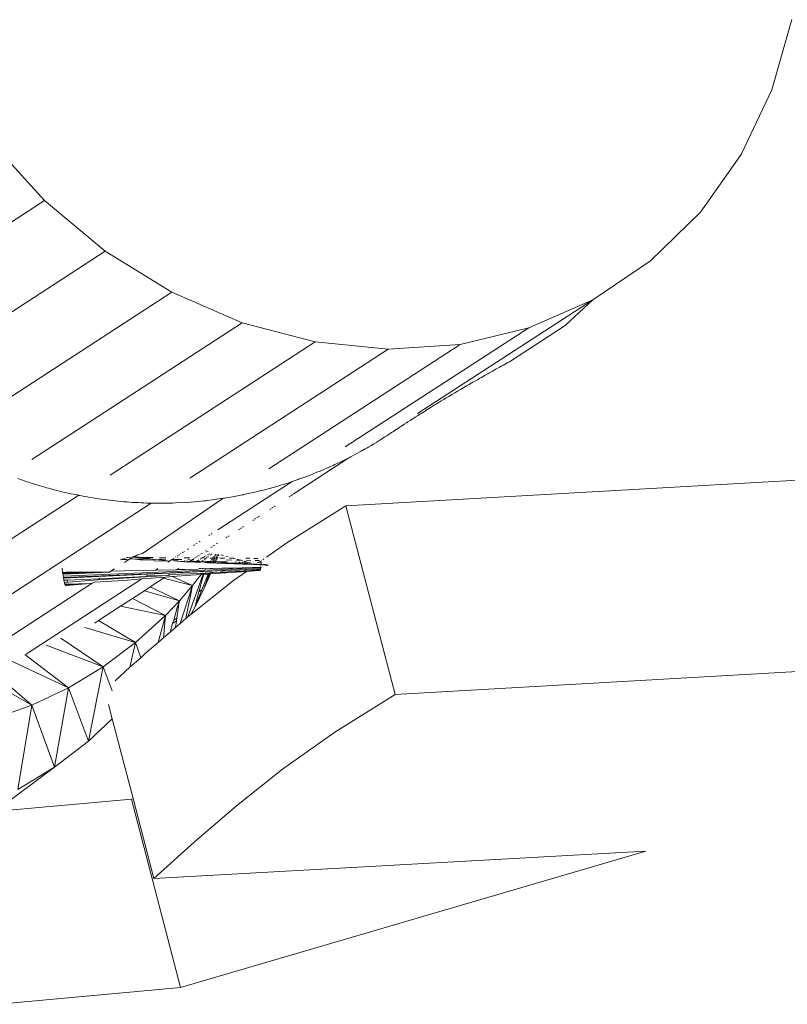
# Model space of a CAD drawing. Units: millimetres. Extents: x -4534 to 4839, y -3372 to 2859.
# Drawn here: x -208 to -125, y 1021 to 1127 of the extents above; entities that cross this region are included whole.
import ezdxf

# ---------------------------------------------------------------- set-up
doc = ezdxf.new("R2010")
doc.units = ezdxf.units.MM
doc.layers.add('Toestel 2D', color=7, linetype='Continuous', lineweight=20)

msp = doc.modelspace()

# ---------------------------------------------------------------- linework, layer by layer
at = {"layer": 'Toestel 2D'}
for p, q in [((-126.78, 1118.98), (-124.63, 1126.53)), ((-130.09, 1112.03), (-126.78, 1118.98)), ((-210.74, 1113.45), (-204.96, 1107.1)), ((-134.47, 1105.86), (-130.09, 1112.03)), ((-204.96, 1107.1), (-270.84, 1064.41)), ((-204.96, 1107.1), (-198.43, 1101.65)), ((-139.83, 1100.62), (-134.47, 1105.86)), ((-221.86, 1086.45), (-198.43, 1101.65)), ((-198.43, 1101.65), (-191.28, 1097.24)), ((-146.02, 1096.44), (-139.83, 1100.62)), ((-214.37, 1082.26), (-191.28, 1097.24)), ((-191.28, 1097.24), (-183.71, 1093.96)), ((-146.02, 1096.44), (-164.88, 1084.21)), ((-152.9, 1093.42), (-146.02, 1096.44)), ((-146.02, 1096.44), (-148.96, 1093.7)), ((-183.71, 1093.96), (-206.32, 1079.29)), ((-183.71, 1093.96), (-175.89, 1091.91)), ((-172.64, 1080.62), (-152.9, 1093.42)), ((-160.29, 1091.63), (-152.9, 1093.42)), ((-154.98, 1089.78), (-149, 1093.67)), ((-149, 1093.67), (-148.96, 1093.7)), ((-197.92, 1077.61), (-175.89, 1091.91)), ((-175.89, 1091.91), (-168.02, 1091.12)), ((-168.02, 1091.12), (-189.36, 1077.28)), ((-180.87, 1078.29), (-160.29, 1091.63)), ((-168.02, 1091.12), (-160.29, 1091.63)), ((-155.15, 1089.68), (-155.56, 1089.46)), ((-154.98, 1089.78), (-155.15, 1089.68)), ((-157.27, 1088.52), (-157.33, 1088.49)), ((-157.27, 1088.52), (-157.24, 1088.53)), ((-157.19, 1088.56), (-157.24, 1088.53)), ((-157.16, 1088.58), (-157.19, 1088.56)), ((-156.86, 1088.74), (-157.16, 1088.58)), ((-156.62, 1088.88), (-156.86, 1088.74)), ((-156.62, 1088.88), (-156.59, 1088.9)), ((-156.59, 1088.9), (-156.54, 1088.93)), ((-156.49, 1088.95), (-156.54, 1088.93)), ((-156.46, 1088.97), (-156.49, 1088.95)), ((-156.07, 1089.18), (-156.46, 1088.97)), ((-156.07, 1089.18), (-155.88, 1089.29)), ((-155.84, 1089.31), (-155.88, 1089.29)), ((-155.8, 1089.33), (-155.84, 1089.31)), ((-155.8, 1089.33), (-155.64, 1089.42)), ((-155.64, 1089.42), (-155.59, 1089.44)), ((-155.59, 1089.44), (-155.56, 1089.46)), ((-158.92, 1087.58), (-159.27, 1087.38)), ((-158.73, 1087.69), (-158.92, 1087.58)), ((-158.33, 1087.92), (-158.73, 1087.69)), ((-158.28, 1087.95), (-158.33, 1087.92)), ((-158.25, 1087.97), (-158.28, 1087.95)), ((-158.09, 1088.06), (-158.25, 1087.97)), ((-158.09, 1088.06), (-158.05, 1088.08)), ((-158.05, 1088.08), (-158, 1088.1)), ((-158, 1088.1), (-157.82, 1088.21)), ((-157.68, 1088.29), (-157.82, 1088.21)), ((-157.35, 1088.47), (-157.68, 1088.29)), ((-157.33, 1088.49), (-157.35, 1088.47)), ((45, 1086.69), (-172.56, 1074.29)), ((-161.13, 1086.28), (-160.88, 1086.43)), ((-160.59, 1086.61), (-160.88, 1086.43)), ((-160.27, 1086.8), (-160.59, 1086.61)), ((-160.06, 1086.92), (-160.27, 1086.8)), ((-160.06, 1086.92), (-159.73, 1087.11)), ((-159.73, 1087.11), (-159.7, 1087.13)), ((-159.67, 1087.15), (-159.7, 1087.13)), ((-159.62, 1087.17), (-159.67, 1087.15)), ((-159.62, 1087.17), (-159.6, 1087.19)), ((-159.33, 1087.34), (-159.6, 1087.19)), ((-159.3, 1087.36), (-159.33, 1087.34)), ((-159.27, 1087.38), (-159.3, 1087.36)), ((-162.64, 1085.37), (-162.83, 1085.26)), ((-162.32, 1085.57), (-162.64, 1085.37)), ((-162.07, 1085.72), (-162.32, 1085.57)), ((-162.03, 1085.74), (-162.07, 1085.72)), ((-162.03, 1085.74), (-162.01, 1085.76)), ((-161.82, 1085.87), (-162.01, 1085.76)), ((-161.51, 1086.06), (-161.82, 1085.87)), ((-161.51, 1086.06), (-161.13, 1086.28)), ((-164.41, 1084.27), (-164.47, 1084.24)), ((-163.96, 1084.55), (-164.41, 1084.27)), ((-163.96, 1084.55), (-163.94, 1084.57)), ((-163.89, 1084.6), (-163.94, 1084.57)), ((-163.86, 1084.62), (-163.89, 1084.6)), ((-163.86, 1084.62), (-163.83, 1084.64)), ((-163.83, 1084.64), (-163.78, 1084.67)), ((-163.76, 1084.68), (-163.78, 1084.67)), ((-163.42, 1084.89), (-163.76, 1084.68)), ((-163.07, 1085.11), (-163.42, 1084.89)), ((-163.07, 1085.11), (-163.03, 1085.14)), ((-163.03, 1085.14), (-162.99, 1085.16)), ((-162.99, 1085.16), (-162.96, 1085.18)), ((-162.96, 1085.18), (-162.83, 1085.26)), ((-166.07, 1083.21), (-166.3, 1083.06)), ((-166.07, 1083.21), (-166.03, 1083.24)), ((-166.03, 1083.24), (-165.99, 1083.26)), ((-165.94, 1083.3), (-165.99, 1083.26)), ((-165.91, 1083.32), (-165.94, 1083.3)), ((-165.66, 1083.48), (-165.91, 1083.32)), ((-165.66, 1083.48), (-165.6, 1083.52)), ((-165.6, 1083.52), (-165.57, 1083.54)), ((-165.57, 1083.54), (-165.52, 1083.57)), ((-165.48, 1083.59), (-165.52, 1083.57)), ((-165.44, 1083.62), (-165.48, 1083.59)), ((-165.44, 1083.62), (-165.39, 1083.65)), ((-165.39, 1083.65), (-165.36, 1083.67)), ((-165.31, 1083.7), (-165.36, 1083.67)), ((-165.28, 1083.72), (-165.31, 1083.7)), ((-165.28, 1083.72), (-165.23, 1083.75)), ((-165.23, 1083.75), (-165.2, 1083.77)), ((-165.15, 1083.8), (-165.2, 1083.77)), ((-165.12, 1083.82), (-165.15, 1083.8)), ((-165.12, 1083.82), (-165.07, 1083.86)), ((-165.07, 1083.86), (-165.05, 1083.87)), ((-164.99, 1083.9), (-165.05, 1083.87)), ((-164.97, 1083.92), (-164.99, 1083.9)), ((-164.97, 1083.92), (-164.81, 1084.02)), ((-164.81, 1084.02), (-164.76, 1084.05)), ((-164.76, 1084.05), (-164.73, 1084.07)), ((-164.69, 1084.1), (-164.73, 1084.07)), ((-164.65, 1084.12), (-164.69, 1084.1)), ((-164.65, 1084.12), (-164.62, 1084.14)), ((-164.62, 1084.14), (-164.57, 1084.17)), ((-164.54, 1084.19), (-164.57, 1084.17)), ((-164.49, 1084.22), (-164.54, 1084.19)), ((-164.49, 1084.22), (-164.47, 1084.24)), ((-167.78, 1082.09), (-167.6, 1082.21)), ((-167.47, 1082.29), (-167.6, 1082.21)), ((-167.47, 1082.29), (-167.43, 1082.32)), ((-167.43, 1082.32), (-167.39, 1082.34)), ((-167.39, 1082.34), (-167.32, 1082.4)), ((-167.32, 1082.4), (-167.27, 1082.43)), ((-167.27, 1082.43), (-167.24, 1082.45)), ((-167.24, 1082.45), (-167.16, 1082.5)), ((-167.16, 1082.5), (-167.13, 1082.52)), ((-167.13, 1082.52), (-167.08, 1082.55)), ((-166.93, 1082.65), (-167.08, 1082.55)), ((-166.87, 1082.69), (-166.93, 1082.65)), ((-166.85, 1082.7), (-166.87, 1082.69)), ((-166.85, 1082.7), (-166.64, 1082.84)), ((-166.61, 1082.86), (-166.64, 1082.84)), ((-166.46, 1082.96), (-166.61, 1082.86)), ((-166.43, 1082.98), (-166.46, 1082.96)), ((-166.38, 1083.01), (-166.43, 1082.98)), ((-166.38, 1083.01), (-166.33, 1083.04)), ((-166.33, 1083.04), (-166.3, 1083.06)), ((-169.56, 1080.96), (-169.24, 1081.15)), ((-168.81, 1081.42), (-169.24, 1081.15)), ((-168.81, 1081.42), (-168.76, 1081.45)), ((-168.44, 1081.66), (-168.76, 1081.45)), ((-168.18, 1081.82), (-168.44, 1081.66)), ((-167.97, 1081.96), (-168.18, 1081.82)), ((-167.78, 1082.09), (-167.97, 1081.96)), ((-172.01, 1079.59), (-170.93, 1080.17)), ((-170.93, 1080.17), (-170.51, 1080.41)), ((-170.51, 1080.41), (-170.33, 1080.51)), ((-170.33, 1080.51), (-170.1, 1080.64)), ((-170.1, 1080.64), (-169.86, 1080.78)), ((-169.86, 1080.78), (-169.56, 1080.96)), ((-172.25, 1079.47), (-178.22, 1075.56)), ((-173.76, 1078.74), (-173.11, 1079.04)), ((-173.11, 1079.04), (-172.25, 1079.47)), ((-172.25, 1079.47), (-172.12, 1079.53)), ((-172.12, 1079.53), (-172.08, 1079.56)), ((-172.08, 1079.56), (-172.01, 1079.59)), ((-175.68, 1077.9), (-175.35, 1078.03)), ((-175.35, 1078.03), (-174.23, 1078.52)), ((-174.23, 1078.52), (-174.06, 1078.6)), ((-174.06, 1078.6), (-173.95, 1078.64)), ((-173.95, 1078.64), (-173.76, 1078.74)), ((-207.45, 1077.1), (-207.82, 1077.23)), ((-207.05, 1076.96), (-207.45, 1077.1)), ((-207.05, 1076.96), (-206.85, 1076.89)), ((-206.85, 1076.89), (-206.65, 1076.83)), ((-186.33, 1071.73), (-178.36, 1076.9)), ((-178.81, 1076.75), (-178.36, 1076.9)), ((-178.36, 1076.9), (-177.82, 1077.09)), ((-177.82, 1077.09), (-177.72, 1077.12)), ((-177.69, 1077.13), (-177.72, 1077.12)), ((-177.65, 1077.15), (-177.69, 1077.13)), ((-177.65, 1077.15), (-176.49, 1077.57)), ((-176.49, 1077.57), (-176, 1077.77)), ((-176, 1077.77), (-175.82, 1077.84)), ((-175.82, 1077.84), (-175.68, 1077.9)), ((-206.65, 1076.83), (-206.29, 1076.71)), ((-205.91, 1076.59), (-206.29, 1076.71)), ((-205.91, 1076.59), (-205.69, 1076.52)), ((-205.69, 1076.52), (-205.48, 1076.46)), ((-205.48, 1076.46), (-205.13, 1076.36)), ((-204.76, 1076.25), (-205.13, 1076.36)), ((-204.76, 1076.25), (-204.52, 1076.18)), ((-204.52, 1076.18), (-204.29, 1076.12)), ((-204.29, 1076.12), (-203.95, 1076.03)), ((-203.59, 1075.94), (-203.95, 1076.03)), ((-203.59, 1075.94), (-203.34, 1075.88)), ((-203.34, 1075.88), (-203.1, 1075.82)), ((-203.1, 1075.82), (-202.77, 1075.74)), ((-182.36, 1075.76), (-181.81, 1075.9)), ((-181.81, 1075.9), (-181.62, 1075.94)), ((-181.62, 1075.94), (-181.48, 1075.98)), ((-181.48, 1075.98), (-181.17, 1076.06)), ((-181.17, 1076.06), (-179.99, 1076.39)), ((-179.99, 1076.39), (-179.77, 1076.45)), ((-179.77, 1076.45), (-179.66, 1076.49)), ((-179.46, 1076.55), (-179.66, 1076.49)), ((-178.81, 1076.75), (-179.46, 1076.55)), ((-232.8, 1054.99), (-201.29, 1075.43)), ((-202.42, 1075.66), (-202.77, 1075.74)), ((-202.42, 1075.66), (-202.15, 1075.6)), ((-202.15, 1075.6), (-201.9, 1075.55)), ((-201.9, 1075.55), (-201.29, 1075.43)), ((-201.23, 1075.41), (-201.29, 1075.43)), ((-201.23, 1075.41), (-200.95, 1075.36)), ((-200.95, 1075.36), (-200.69, 1075.31)), ((-200.69, 1075.31), (-200.37, 1075.25)), ((-200.04, 1075.19), (-200.37, 1075.25)), ((-200.04, 1075.19), (-199.75, 1075.15)), ((-199.75, 1075.15), (-199.47, 1075.1)), ((-199.47, 1075.1), (-199.16, 1075.06)), ((-198.84, 1075.01), (-199.16, 1075.06)), ((-198.84, 1075.01), (-198.55, 1074.97)), ((-198.55, 1074.97), (-198.25, 1074.93)), ((-198.25, 1074.93), (-197.94, 1074.9)), ((-197.94, 1074.9), (-197.63, 1074.86)), ((-197.63, 1074.86), (-197.34, 1074.83)), ((-197.34, 1074.83), (-197.03, 1074.79)), ((-197.03, 1074.79), (-196.72, 1074.77)), ((-196.72, 1074.77), (-196.42, 1074.74)), ((-194.44, 1069.18), (-185.78, 1075.1)), ((-189.65, 1074.67), (-188.43, 1074.77)), ((-188.43, 1074.77), (-187.85, 1074.83)), ((-187.85, 1074.83), (-187.62, 1074.85)), ((-187.62, 1074.85), (-187.46, 1074.87)), ((-187.46, 1074.87), (-187.2, 1074.9)), ((-187.2, 1074.9), (-185.99, 1075.07)), ((-185.99, 1075.07), (-185.78, 1075.1)), ((-185.78, 1075.1), (-185.72, 1075.11)), ((-185.72, 1075.11), (-185.61, 1075.12)), ((-185.42, 1075.16), (-185.61, 1075.12)), ((-184.77, 1075.26), (-185.42, 1075.16)), ((-184.77, 1075.26), (-183.68, 1075.47)), ((-183.68, 1075.47), (-183.6, 1075.49)), ((-183.6, 1075.49), (-183.56, 1075.5)), ((-183.56, 1075.5), (-182.36, 1075.76)), ((-178.56, 1075.33), (-178.65, 1075.28)), ((-178.31, 1075.5), (-178.48, 1075.39)), ((-193.51, 1074.59), (-223.57, 1055.04)), ((-196.42, 1074.74), (-196.12, 1074.72)), ((-196.12, 1074.72), (-195.8, 1074.69)), ((-195.8, 1074.69), (-195.49, 1074.67)), ((-195.49, 1074.67), (-195.2, 1074.65)), ((-195.2, 1074.65), (-194.89, 1074.64)), ((-194.89, 1074.64), (-194.57, 1074.62)), ((-194.27, 1074.61), (-194.57, 1074.62)), ((-193.98, 1074.6), (-194.27, 1074.61)), ((-193.66, 1074.59), (-193.98, 1074.6)), ((-193.51, 1074.59), (-193.66, 1074.59)), ((-193.51, 1074.59), (-193.34, 1074.58)), ((-193.34, 1074.58), (-193.05, 1074.58)), ((-193.05, 1074.58), (-192.75, 1074.57)), ((-192.75, 1074.57), (-192.44, 1074.58)), ((-192.44, 1074.58), (-192.11, 1074.58)), ((-192.11, 1074.58), (-191.78, 1074.59)), ((-191.78, 1074.59), (-191.43, 1074.59)), ((-191.21, 1074.6), (-191.43, 1074.59)), ((-190.88, 1074.61), (-191.21, 1074.6)), ((-190.88, 1074.61), (-189.65, 1074.67)), ((-180.66, 1073.97), (-180.76, 1073.91)), ((-180.36, 1074.17), (-180.56, 1074.04)), ((-180.16, 1074.3), (-180.26, 1074.23)), ((-179.04, 1070.26), (-172.56, 1074.29)), ((-167.29, 1054.03), (-172.56, 1074.29)), ((-182.48, 1072.79), (-182.59, 1072.72)), ((-182.27, 1072.93), (-182.37, 1072.86)), ((-182.05, 1073.07), (-182.16, 1073)), ((-181.84, 1073.21), (-181.95, 1073.14)), ((-184, 1071.8), (-184.12, 1071.73)), ((-183.78, 1071.95), (-183.89, 1071.88)), ((-183.56, 1072.09), (-183.67, 1072.02)), ((-187.3, 1071.1), (-187.18, 1071.18)), ((-187.06, 1071.26), (-186.93, 1071.34)), ((-185.33, 1070.94), (-185.44, 1070.87)), ((-185.11, 1071.09), (-185.22, 1071.02)), ((-189.58, 1069.62), (-189.5, 1069.68)), ((-188.96, 1070.03), (-188.85, 1070.1)), ((-188.69, 1070.2), (-188.57, 1070.28)), ((-188.34, 1070.43), (-188.22, 1070.51)), ((-187.61, 1069.46), (-187.66, 1069.43)), ((-187.59, 1069.48), (-187.61, 1069.46)), ((-187.61, 1069.46), (-187.38, 1069.4)), ((-186.96, 1069.88), (-187.07, 1069.82)), ((-186.68, 1070.07), (-186.79, 1070)), ((-186.36, 1070.28), (-186.47, 1070.21)), ((-181.11, 1068.78), (-179.04, 1070.26)), ((-196.68, 1068.51), (-196.81, 1068.55)), ((-196.25, 1068.55), (-196.68, 1068.51)), ((-196.48, 1068.57), (-196.65, 1068.61)), ((-196.48, 1068.57), (-196.25, 1068.55)), ((-196.4, 1068.63), (-196.25, 1068.55)), ((-196.38, 1068.22), (-195.97, 1068.49)), ((-196.25, 1068.55), (-196.11, 1068.52)), ((-196.15, 1068.73), (-195.99, 1068.75)), ((-195.97, 1068.49), (-196.11, 1068.52)), ((-196.11, 1068.52), (-195.98, 1068.51)), ((-195.65, 1068.7), (-195.99, 1068.75)), ((-195.98, 1068.51), (-195.93, 1068.51)), ((-195.97, 1068.49), (-195.93, 1068.51)), ((-195.79, 1068.61), (-195.93, 1068.51)), ((-195.79, 1068.61), (-195.65, 1068.7)), ((-195.79, 1068.61), (-195.62, 1068.6)), ((-195.49, 1068.8), (-195.65, 1068.7)), ((-195.49, 1068.59), (-195.62, 1068.6)), ((-195.49, 1068.8), (-195.39, 1068.86)), ((-193.32, 1068.57), (-195.49, 1068.8)), ((-193.32, 1068.57), (-195.49, 1068.59)), ((-195.49, 1068.59), (-194.69, 1068.51)), ((-195.39, 1068.86), (-195.29, 1068.9)), ((-194.44, 1068.74), (-195.39, 1068.86)), ((-195.29, 1068.9), (-195.17, 1068.94)), ((-195.17, 1068.94), (-195.06, 1068.98)), ((-195.06, 1068.98), (-194.96, 1069.02)), ((-194.96, 1069.02), (-194.83, 1069.06)), ((-194.83, 1069.06), (-194.71, 1069.1)), ((-194.44, 1069.18), (-194.71, 1069.1)), ((-194.69, 1068.51), (-194.39, 1068.51)), ((-194.44, 1068.74), (-193.28, 1068.73)), ((-193.32, 1068.57), (-194.44, 1068.74)), ((-194.39, 1068.51), (-193.22, 1068.45)), ((-192.33, 1068.46), (-193.32, 1068.57)), ((-193.22, 1068.45), (-193.16, 1068.4)), ((-191.54, 1068.35), (-193.16, 1068.4)), ((-191.91, 1068.55), (-192.61, 1068.56)), ((-192.61, 1068.56), (-192.33, 1068.46)), ((-192.6, 1068.72), (-191.93, 1068.72)), ((-192.33, 1068.46), (-192, 1068.42)), ((-191.54, 1068.35), (-192, 1068.42)), ((-191.54, 1068.35), (-191.29, 1068.52)), ((-191.29, 1068.52), (-191.02, 1068.4)), ((-191.24, 1068.55), (-191.21, 1068.54)), ((-191.21, 1068.54), (-191.17, 1068.59)), ((-190.21, 1068.53), (-191.21, 1068.54)), ((-191.12, 1068.63), (-191.07, 1068.66)), ((-191.02, 1068.4), (-190.62, 1068.42)), ((-190.35, 1068.32), (-191.02, 1068.4)), ((-190.89, 1068.77), (-190.84, 1068.81)), ((-190.71, 1068.89), (-190.65, 1068.93)), ((-190.63, 1068.71), (-190.59, 1068.71)), ((-190.62, 1068.95), (-190.55, 1069)), ((-190.48, 1069.04), (-190.41, 1069.08)), ((-190.34, 1069.13), (-190.27, 1069.18)), ((-190.14, 1069.26), (-190.07, 1069.31)), ((-189.99, 1069.36), (-189.91, 1069.41)), ((-189.96, 1068.71), (-189.34, 1068.7)), ((-189.76, 1068.4), (-189.36, 1068.33)), ((-189.15, 1068.47), (-189.56, 1068.53)), ((-189.36, 1068.33), (-189.21, 1068.43)), ((-189.15, 1068.47), (-189.21, 1068.43)), ((-189.21, 1068.43), (-189.06, 1068.36)), ((-189.1, 1068.5), (-189.15, 1068.47)), ((-189.06, 1068.53), (-189.1, 1068.5)), ((-188.93, 1068.52), (-189.06, 1068.53)), ((-188.84, 1068.66), (-188.9, 1068.63)), ((-188.67, 1068.78), (-188.73, 1068.74)), ((-188.58, 1068.84), (-188.64, 1068.8)), ((-188.56, 1068.39), (-188.5, 1068.42)), ((-188.45, 1068.92), (-188.52, 1068.88)), ((-188.44, 1068.45), (-188.39, 1068.48)), ((-188.32, 1069), (-188.39, 1068.96)), ((-188.22, 1068.58), (-188.16, 1068.61)), ((-188.12, 1069.13), (-188.19, 1069.09)), ((-188.16, 1068.69), (-188.04, 1068.68)), ((-187.98, 1069.22), (-188.05, 1069.18)), ((-188.04, 1068.68), (-187.93, 1068.74)), ((-187.96, 1068.42), (-187.92, 1068.45)), ((-187.93, 1068.74), (-187.86, 1068.78)), ((-187.93, 1068.74), (-187.64, 1068.65)), ((-187.8, 1068.82), (-187.73, 1068.86)), ((-187.79, 1068.55), (-187.74, 1068.58)), ((-187.65, 1068.5), (-187.7, 1068.5)), ((-187.66, 1068.9), (-187.59, 1068.94)), ((-187.64, 1068.65), (-187.59, 1068.69)), ((-187.56, 1068.71), (-187.51, 1068.75)), ((-187.46, 1068.79), (-187.4, 1068.83)), ((-187.43, 1069.02), (-187.36, 1069.06)), ((-187.35, 1068.87), (-187.29, 1068.91)), ((-187.29, 1069.11), (-187.21, 1069.15)), ((-187.2, 1068.69), (-186.88, 1068.66)), ((-187.17, 1069), (-187.11, 1069.04)), ((-187, 1068.49), (-187.06, 1068.5)), ((-187.05, 1069.08), (-186.99, 1069.13)), ((-186.97, 1068.53), (-187, 1068.49)), ((-186.78, 1068.48), (-187, 1068.49)), ((-186.9, 1068.63), (-186.92, 1068.6)), ((-186.85, 1068.7), (-186.88, 1068.66)), ((-186.88, 1068.66), (-186.71, 1068.65)), ((-186.8, 1068.78), (-186.82, 1068.74)), ((-186.78, 1068.48), (-186.77, 1068.51)), ((-186.75, 1068.47), (-186.78, 1068.48)), ((-186.74, 1068.86), (-186.77, 1068.82)), ((-186.75, 1068.47), (-186.74, 1068.51)), ((-186.6, 1068.46), (-186.75, 1068.47)), ((-186.74, 1068.58), (-186.72, 1068.62)), ((-186.71, 1068.65), (-186.7, 1068.69)), ((-186.71, 1068.65), (-186.65, 1068.68)), ((-186.71, 1068.58), (-186.7, 1068.62)), ((-186.69, 1068.65), (-186.7, 1068.69)), ((-186.68, 1068.73), (-186.66, 1068.77)), ((-186.64, 1069), (-186.67, 1068.96)), ((-186.65, 1068.81), (-186.63, 1068.85)), ((-186.58, 1069.09), (-186.61, 1069.04)), ((-186.59, 1068.5), (-186.6, 1068.46)), ((-186.52, 1068.46), (-186.6, 1068.46)), ((-186.59, 1068.95), (-186.57, 1068.99)), ((-186.55, 1068.61), (-186.56, 1068.57)), ((-186.55, 1069.04), (-186.54, 1069.08)), ((-186.52, 1068.67), (-186.54, 1068.63)), ((-186.52, 1068.46), (-186.51, 1068.49)), ((-186.47, 1068.49), (-186.52, 1068.46)), ((-186.5, 1068.75), (-186.51, 1068.71)), ((-186.47, 1068.84), (-186.48, 1068.79)), ((-186.48, 1068.46), (-186.47, 1068.49)), ((-186.47, 1068.56), (-186.46, 1068.6)), ((-186.44, 1068.63), (-186.43, 1068.67)), ((-186.44, 1068.56), (-186.42, 1068.6)), ((-186.41, 1068.98), (-186.43, 1068.93)), ((-186.41, 1068.7), (-186.39, 1068.74)), ((-186.41, 1068.62), (-186.39, 1068.66)), ((-186.38, 1069.07), (-186.4, 1069.02)), ((-186.37, 1068.78), (-186.35, 1068.83)), ((-186.37, 1068.7), (-186.36, 1068.74)), ((-186.34, 1068.78), (-186.32, 1068.82)), ((-186.31, 1068.92), (-186.29, 1068.97)), ((-186.28, 1068.92), (-186.26, 1068.96)), ((-186.27, 1069.01), (-186.25, 1069.06)), ((-186.24, 1069.01), (-186.22, 1069.05)), ((-186.11, 1068.68), (-185.59, 1068.68)), ((-186, 1069.03), (-185.73, 1068.96)), ((-185.48, 1068.89), (-185.24, 1068.83)), ((-184.91, 1068.47), (-185.4, 1068.48)), ((-185.09, 1068.67), (-184.66, 1068.67)), ((-184.87, 1068.47), (-184.91, 1068.47)), ((-184.66, 1068.67), (-184.6, 1068.67)), ((-184.6, 1068.67), (-184.44, 1068.62)), ((-183.85, 1068.46), (-184.34, 1068.46)), ((-184.24, 1068.56), (-184.04, 1068.51)), ((-183.85, 1068.46), (-183.81, 1068.45)), ((-183.81, 1068.45), (-183.68, 1068.41)), ((-183.34, 1068.66), (-182.89, 1068.66)), ((-182.8, 1068.44), (-183.29, 1068.45)), ((-182.45, 1068.65), (-182.03, 1068.65)), ((-181.86, 1068.42), (-182.32, 1068.43)), ((-181.69, 1068.38), (-181.65, 1068.4)), ((-181.51, 1068.5), (-181.47, 1068.53)), ((-181.43, 1068.56), (-181.39, 1068.59)), ((-203.07, 1067.51), (-203.08, 1067.61)), ((-203.04, 1067.15), (-203.07, 1067.51)), ((-181.74, 1067.62), (-202.96, 1066.75)), ((-181.75, 1067.53), (-202.93, 1066.6)), ((-202.92, 1066.51), (-181.75, 1067.53)), ((-197.84, 1067.28), (-197.44, 1067.54)), ((-193.48, 1067.38), (-197.84, 1067.28)), ((-193.08, 1067.35), (-193.48, 1067.38)), ((-193.08, 1067.35), (-193.01, 1067.4)), ((-193.01, 1067.4), (-192.77, 1067.56)), ((-193.01, 1067.4), (-190.84, 1067.43)), ((-191.71, 1068.24), (-191.54, 1068.35)), ((-190.84, 1067.43), (-190.75, 1067.43)), ((-190.69, 1067.47), (-190.75, 1067.43)), ((-190.53, 1067.57), (-190.69, 1067.47)), ((-190.69, 1067.47), (-189.84, 1067.45)), ((-189.91, 1068.36), (-190.35, 1068.32)), ((-189.48, 1068.25), (-190.35, 1068.32)), ((-189.87, 1068.38), (-189.91, 1068.36)), ((-189.84, 1067.45), (-188.49, 1067.5)), ((-189.42, 1068.29), (-189.48, 1068.25)), ((-189.36, 1068.33), (-189.42, 1068.29)), ((-188.79, 1068.26), (-189.42, 1068.29)), ((-189.42, 1068.29), (-188.77, 1068.27)), ((-189.33, 1068.35), (-189.36, 1068.33)), ((-189.06, 1068.36), (-188.92, 1068.38)), ((-188.84, 1068.32), (-189.06, 1068.36)), ((-188.69, 1068.31), (-188.84, 1068.32)), ((-188.79, 1068.26), (-188.77, 1068.27)), ((-188.79, 1068.26), (-188.18, 1068.26)), ((-188.77, 1068.27), (-188.69, 1068.31)), ((-188.77, 1068.27), (-188.18, 1068.26)), ((-188.65, 1068.34), (-188.69, 1068.31)), ((-188.65, 1068.34), (-188.61, 1068.36)), ((-188.58, 1068.35), (-188.65, 1068.34)), ((-188.28, 1068.34), (-188.58, 1068.35)), ((-188.49, 1067.5), (-188.17, 1067.55)), ((-188.17, 1067.55), (-188.33, 1067.58)), ((-188.18, 1068.26), (-188.12, 1068.31)), ((-188.03, 1067.52), (-188.17, 1067.55)), ((-188.12, 1068.31), (-188.09, 1068.33)), ((-188.12, 1068.31), (-188.06, 1068.28)), ((-188.11, 1068.36), (-188.09, 1068.33)), ((-188.09, 1068.33), (-188.05, 1068.36)), ((-188.06, 1068.28), (-187.72, 1068.28)), ((-187.44, 1068.18), (-188.06, 1068.28)), ((-188.05, 1068.36), (-188, 1068.39)), ((-188.05, 1068.36), (-187.72, 1068.28)), ((-187.96, 1067.55), (-188.03, 1067.58)), ((-188.03, 1067.52), (-187.96, 1067.55)), ((-187.89, 1067.52), (-187.96, 1067.55)), ((-187.89, 1067.52), (-187.78, 1067.52)), ((-187.78, 1067.52), (-187.67, 1067.53)), ((-187.72, 1068.28), (-187.52, 1068.32)), ((-186.84, 1068.21), (-187.72, 1068.28)), ((-187.64, 1067.58), (-187.67, 1067.53)), ((-187.67, 1067.53), (-187.15, 1067.55)), ((-187.52, 1068.32), (-187.15, 1068.34)), ((-187.52, 1068.32), (-187.13, 1068.3)), ((-186.84, 1068.21), (-187.44, 1068.18)), ((-183.66, 1068.03), (-187.44, 1068.18)), ((-187.11, 1068.33), (-187.15, 1068.34)), ((-187.15, 1067.55), (-187.14, 1067.58)), ((-187.15, 1067.55), (-187.08, 1067.55)), ((-187.11, 1068.33), (-187.13, 1068.3)), ((-187.13, 1068.3), (-186.86, 1068.29)), ((-186.86, 1068.29), (-187.11, 1068.33)), ((-187.07, 1068.39), (-187.09, 1068.36)), ((-187.08, 1067.55), (-187.06, 1067.58)), ((-187.08, 1067.55), (-186.98, 1067.55)), ((-186.98, 1067.55), (-186.92, 1067.58)), ((-186.98, 1067.55), (-186.94, 1067.55)), ((-186.92, 1067.58), (-186.94, 1067.55)), ((-186.94, 1067.55), (-186.89, 1067.56)), ((-186.89, 1067.56), (-185.91, 1067.59)), ((-186.89, 1067.56), (-186.87, 1067.58)), ((-186.86, 1068.29), (-186.84, 1068.32)), ((-186.86, 1068.29), (-186.82, 1068.28)), ((-186.66, 1068.25), (-186.84, 1068.21)), ((-186.83, 1068.35), (-186.82, 1068.38)), ((-186.82, 1068.28), (-186.8, 1068.32)), ((-186.66, 1068.31), (-186.82, 1068.28)), ((-186.82, 1068.28), (-186.66, 1068.25)), ((-186.79, 1068.34), (-186.78, 1068.37)), ((-186.66, 1068.31), (-186.67, 1068.27)), ((-186.66, 1068.25), (-186.63, 1068.25)), ((-186.64, 1068.36), (-186.65, 1068.33)), ((-186.57, 1068.27), (-186.63, 1068.25)), ((-186.61, 1068.27), (-186.59, 1068.3)), ((-186.58, 1068.33), (-186.57, 1068.36)), ((-186.57, 1068.27), (-186.55, 1068.3)), ((-186.25, 1068.2), (-186.57, 1068.27)), ((-186.54, 1068.33), (-186.53, 1068.36)), ((-186.43, 1068.32), (-185.96, 1068.29)), ((-186.25, 1068.2), (-185.91, 1068.18)), ((-185.96, 1068.29), (-185.74, 1068.3)), ((-185.67, 1068.21), (-185.91, 1068.18)), ((-185.91, 1067.59), (-184.75, 1067.59)), ((-185.3, 1068.27), (-185.74, 1068.3)), ((-185.51, 1068.17), (-185.67, 1068.21)), ((-185.04, 1068.15), (-185.51, 1068.17)), ((-185.04, 1068.15), (-184.75, 1068.18)), ((-185.04, 1068.15), (-184.67, 1068.13)), ((-181.78, 1067.72), (-184.75, 1067.59)), ((-184.21, 1068.13), (-184.67, 1068.13)), ((-184.44, 1068.27), (-184.35, 1068.27)), ((-184.43, 1068.19), (-184.21, 1068.13)), ((-183.93, 1068.16), (-184.21, 1068.13)), ((-183.66, 1068.03), (-184.21, 1068.13)), ((-183.98, 1068.25), (-184.06, 1068.25)), ((-183.88, 1068.16), (-183.93, 1068.16)), ((-183.54, 1068.11), (-183.88, 1068.16)), ((-183.74, 1068.26), (-183.4, 1068.23)), ((-182.54, 1067.99), (-183.66, 1068.03)), ((-183.58, 1067.33), (-182.52, 1067.39)), ((-183.54, 1068.11), (-183.16, 1068.13)), ((-183.54, 1068.11), (-183.29, 1068.07)), ((-183.49, 1068.36), (-183.32, 1068.32)), ((-183.4, 1068.23), (-183.16, 1068.24)), ((-183.29, 1068.07), (-182.86, 1068.05)), ((-181.84, 1067.36), (-183.25, 1067.26)), ((-182.84, 1068.22), (-183.16, 1068.24)), ((-182.86, 1068.05), (-182.83, 1068.08)), ((-182.86, 1068.05), (-182.54, 1067.99)), ((-182.68, 1068.08), (-182.83, 1068.08)), ((-182.44, 1068.04), (-182.68, 1068.08)), ((-181.82, 1068), (-182.54, 1067.99)), ((-182.52, 1067.39), (-182.4, 1067.4)), ((-182.16, 1068.06), (-182.44, 1068.04)), ((-182.44, 1068.04), (-181.82, 1068)), ((-182.4, 1067.4), (-182.19, 1067.41)), ((-182.19, 1067.41), (-181.85, 1067.43)), ((-182.07, 1068.22), (-181.92, 1068.21)), ((-181.92, 1068.21), (-181.89, 1068.23)), ((-181.89, 1068.23), (-181.79, 1068.2)), ((-181.77, 1067.41), (-181.85, 1067.43)), ((-181.84, 1068.27), (-181.8, 1068.29)), ((-181.76, 1067.39), (-181.84, 1067.36)), ((-181.8, 1067.96), (-181.82, 1068)), ((-181.77, 1067.93), (-181.8, 1067.96)), ((-181.52, 1067.95), (-181.8, 1067.96)), ((-181.69, 1068.19), (-181.79, 1068.2)), ((-181.78, 1067.72), (-181.73, 1067.73)), ((-181.74, 1067.69), (-181.78, 1067.72)), ((-181.78, 1067.72), (-181.72, 1067.69)), ((-181.52, 1067.95), (-181.77, 1067.93)), ((-181.71, 1067.45), (-181.77, 1067.41)), ((-181.76, 1068.32), (-181.73, 1068.35)), ((-181.76, 1068.08), (-181.64, 1068.08)), ((-181.71, 1067.56), (-181.75, 1067.53)), ((-181.75, 1067.53), (-181.72, 1067.53)), ((-181.7, 1067.72), (-181.74, 1067.69)), ((-181.72, 1067.69), (-181.74, 1067.69)), ((-181.71, 1067.62), (-181.74, 1067.62)), ((-181.61, 1067.7), (-181.72, 1067.69)), ((-181.69, 1068.19), (-181.64, 1068.21)), ((-181.52, 1067.95), (-181.42, 1067.97)), ((-181.44, 1067.99), (-181.23, 1067.98)), ((-181.42, 1067.97), (-181.23, 1067.98)), ((-181.07, 1067.88), (-181.42, 1067.97)), ((-181.23, 1067.98), (-180.99, 1067.97)), ((-180.98, 1067.88), (-181.07, 1067.88)), ((-180.91, 1067.94), (-180.99, 1067.97)), ((-206.95, 1058.36), (-194.49, 1066.44)), ((-202.66, 1067.16), (-203.04, 1067.15)), ((-203.04, 1067.15), (-203.02, 1067.09)), ((-202.61, 1067.1), (-203.02, 1067.09)), ((-203.02, 1067.09), (-203, 1067.03)), ((-202.55, 1067.04), (-203, 1067.03)), ((-203, 1067.03), (-202.99, 1066.94)), ((-202.99, 1066.94), (-197.97, 1067.19)), ((-202.99, 1066.94), (-202.97, 1066.85)), ((-202.97, 1066.85), (-202.96, 1066.8)), ((-202.96, 1066.8), (-202.96, 1066.75)), ((-202.93, 1066.6), (-202.96, 1066.75)), ((-202.93, 1066.6), (-202.92, 1066.51)), ((-202.92, 1066.51), (-202.9, 1066.41)), ((-202.9, 1066.41), (-202.88, 1066.3)), ((-202.88, 1066.3), (-202.87, 1066.23)), ((-202.5, 1066.3), (-202.88, 1066.3)), ((-199.28, 1066.34), (-202.83, 1066.06)), ((-197.97, 1067.19), (-202.66, 1067.16)), ((-197.97, 1067.19), (-202.61, 1067.1)), ((-197.97, 1067.19), (-202.55, 1067.04)), ((-199.11, 1066.45), (-202.5, 1066.3)), ((-202.5, 1066.25), (-202.5, 1066.3)), ((-199.63, 1066.11), (-196.43, 1066.28)), ((-194.16, 1066.66), (-199.28, 1066.34)), ((-199.28, 1066.34), (-199.19, 1066.4)), ((-194.08, 1066.7), (-199.11, 1066.45)), ((-199.11, 1066.45), (-199.03, 1066.51)), ((-197.97, 1067.19), (-197.84, 1067.28)), ((-196.43, 1066.28), (-196.02, 1066.33)), ((-196.02, 1066.33), (-194.49, 1066.44)), ((-194.49, 1066.44), (-191.97, 1066.64)), ((-191.71, 1066.81), (-194.16, 1066.66)), ((-194.16, 1066.66), (-194.08, 1066.7)), ((-193.96, 1066.78), (-194.08, 1066.7)), ((-191.71, 1066.81), (-193.96, 1066.78)), ((-192.17, 1066.51), (-193.59, 1065.58)), ((-191.97, 1066.64), (-192.17, 1066.51)), ((-189.05, 1065.75), (-192.17, 1066.51)), ((-191.97, 1066.64), (-191.23, 1066.69)), ((-191.71, 1066.81), (-191.54, 1066.91)), ((-191.52, 1066.82), (-191.61, 1066.85)), ((-188.21, 1067.02), (-191.54, 1066.91)), ((-191.23, 1066.69), (-189.23, 1066.84)), ((-189.05, 1065.75), (-191.23, 1066.69)), ((-189.56, 1062.36), (-187.91, 1066.94)), ((-188.14, 1066.92), (-189.23, 1066.84)), ((-188.14, 1066.92), (-189.05, 1065.75)), ((-188.34, 1065.16), (-187.87, 1066.89)), ((-188.21, 1067.02), (-188.06, 1067.03)), ((-187.91, 1066.94), (-188.14, 1066.92)), ((-188.03, 1067.06), (-188.06, 1067.03)), ((-188.06, 1065.29), (-187.38, 1066.97)), ((-188.03, 1067.06), (-187.98, 1067.03)), ((-187.87, 1067.04), (-187.98, 1067.03)), ((-187.87, 1066.89), (-187.91, 1066.94)), ((-187.87, 1067.04), (-187.86, 1067.07)), ((-187.83, 1067.04), (-187.87, 1067.04)), ((-187.87, 1066.89), (-187.86, 1066.94)), ((-187.86, 1066.94), (-187.38, 1066.97)), ((-187.83, 1067.04), (-187.83, 1067.08)), ((-187.66, 1067.05), (-187.83, 1067.04)), ((-187.82, 1065.47), (-187.14, 1066.99)), ((-187.18, 1066.99), (-187.82, 1065.47)), ((-187.82, 1065.47), (-187.28, 1066.98)), ((-187.66, 1067.05), (-187.61, 1067.09)), ((-187.43, 1067.07), (-187.61, 1067.09)), ((-187.43, 1067.07), (-187.34, 1067.07)), ((-187.28, 1066.98), (-187.38, 1066.97)), ((-187.34, 1067.07), (-187.33, 1067.11)), ((-187.34, 1067.07), (-187.24, 1067.08)), ((-187.18, 1066.99), (-187.28, 1066.98)), ((-187.24, 1067.08), (-187.23, 1067.11)), ((-187.24, 1067.08), (-187.13, 1067.09)), ((-187.14, 1066.99), (-187.18, 1066.99)), ((-183.25, 1067.26), (-187.14, 1066.99)), ((-187.12, 1067.12), (-187.13, 1067.09)), ((-187.13, 1067.09), (-187.09, 1067.09)), ((-187.09, 1067.09), (-187.08, 1067.12)), ((-186.82, 1067.14), (-187.08, 1067.12)), ((-186.82, 1067.14), (-186.05, 1067.16)), ((-186.07, 1067.21), (-185.97, 1067.22)), ((-186.05, 1067.16), (-185.49, 1067.19)), ((-185.81, 1067.23), (-185.89, 1067.22)), ((-185.49, 1067.19), (-185.03, 1067.24)), ((-185.03, 1067.24), (-184.62, 1067.27)), ((-184.64, 1066.28), (-183.25, 1067.26)), ((-184.62, 1067.27), (-184.37, 1067.27)), ((-184.37, 1067.27), (-183.58, 1067.33)), ((-183.25, 1067.26), (-184.37, 1067.27)), ((-167.29, 1054.03), (50.27, 1066.44)), ((-215.07, 1056.1), (-199.84, 1065.98)), ((-202.87, 1066.23), (-202.85, 1066.18)), ((-202.85, 1066.18), (-202.84, 1066.12)), ((-202.84, 1066.12), (-202.83, 1066.06)), ((-202.83, 1066.06), (-202.81, 1066)), ((-202.81, 1066), (-202.79, 1065.94)), ((-202.79, 1065.94), (-202.78, 1065.89)), ((-202.78, 1065.89), (-202.76, 1065.85)), ((-202.58, 1065.87), (-202.78, 1065.89)), ((-202.76, 1065.85), (-202.75, 1065.82)), ((-202.75, 1065.82), (-202.73, 1065.78)), ((-202.75, 1065.82), (-202.6, 1065.81)), ((-202.73, 1065.78), (-202.71, 1065.76)), ((-202.71, 1065.76), (-202.69, 1065.74)), ((-202.71, 1065.76), (-202.63, 1065.75)), ((-202.69, 1065.74), (-202.63, 1065.75)), ((-202.63, 1065.75), (-200.06, 1065.97)), ((-202.63, 1065.75), (-202.61, 1065.77)), ((-202.61, 1065.77), (-202.6, 1065.81)), ((-202.6, 1065.81), (-200.06, 1065.97)), ((-200.06, 1065.97), (-202.58, 1065.87)), ((-202.58, 1065.87), (-202.57, 1065.91)), ((-202.52, 1066.14), (-202.51, 1066.2)), ((-200.06, 1065.97), (-199.84, 1065.98)), ((-199.84, 1065.98), (-199.63, 1066.11)), ((-193.59, 1065.58), (-194.22, 1065.18)), ((-190.47, 1064.1), (-193.59, 1065.58)), ((-189.05, 1065.75), (-190.47, 1064.1)), ((-190.39, 1061.65), (-189.05, 1065.75)), ((-189.76, 1062.2), (-189.05, 1065.75)), ((-189.24, 1062.62), (-184.64, 1066.28)), ((-187.82, 1065.47), (-188.82, 1063.39)), ((-188.82, 1063.39), (-188.06, 1065.29)), ((-188.37, 1065.06), (-188.06, 1065.29)), ((-188.34, 1065.16), (-188.06, 1065.29)), ((-195.5, 1064.35), (-196.78, 1063.52)), ((-194.22, 1065.18), (-195.5, 1064.35)), ((-191.96, 1062.52), (-195.5, 1064.35)), ((-190.47, 1064.1), (-194.22, 1065.18)), ((-188.82, 1063.39), (-188.37, 1065.06)), ((-188.37, 1065.06), (-188.34, 1065.16)), ((-196.78, 1063.52), (-199.16, 1061.97)), ((-191.96, 1062.52), (-196.78, 1063.52)), ((-190.47, 1064.1), (-191.96, 1062.52)), ((-191.08, 1062.03), (-190.69, 1063.36)), ((-190.73, 1062.24), (-190.56, 1063.46)), ((-190.69, 1063.36), (-190.54, 1063.87)), ((-190.69, 1063.36), (-190.56, 1063.46)), ((-190.56, 1063.46), (-190.54, 1063.87)), ((-190.54, 1063.87), (-190.5, 1063.89)), ((-190.5, 1063.89), (-190.47, 1064.1)), ((-188.82, 1063.39), (-189.24, 1062.62)), ((-191.96, 1062.52), (-195.18, 1059.6)), ((-192.74, 1059.62), (-191.96, 1062.52)), ((-192.18, 1060.1), (-191.96, 1062.52)), ((-191.08, 1062.03), (-190.73, 1062.24)), ((-190.77, 1061.96), (-190.73, 1062.24)), ((-190.39, 1061.65), (-189.76, 1062.2)), ((-189.76, 1062.2), (-189.59, 1062.34)), ((-189.59, 1062.34), (-189.56, 1062.36)), ((-189.56, 1062.36), (-189.24, 1062.62)), ((-195.18, 1059.6), (-200.64, 1061.21)), ((-199.16, 1061.97), (-199.57, 1061.71)), ((-195.18, 1059.6), (-199.16, 1061.97)), ((-191.47, 1060.72), (-191.19, 1061.64)), ((-191.47, 1060.72), (-190.87, 1061.24)), ((-191.19, 1061.64), (-191.08, 1062.03)), ((-191.19, 1061.64), (-190.77, 1061.96)), ((-190.87, 1061.24), (-190.77, 1061.96)), ((-190.87, 1061.24), (-190.39, 1061.65)), ((-198.66, 1057), (-203.21, 1060.09)), ((-192.74, 1059.62), (-192.18, 1060.1)), ((-192.18, 1060.1), (-191.47, 1060.72)), ((-198.66, 1057), (-204.77, 1059.34)), ((-195.18, 1059.6), (-198.66, 1057)), ((-195.78, 1056.95), (-195.18, 1059.6)), ((-194.62, 1057.98), (-195.18, 1059.6)), ((-194.13, 1058.42), (-192.74, 1059.62)), ((-202.39, 1054.75), (-207.07, 1058.33)), ((-195.78, 1056.95), (-194.62, 1057.98)), ((-194.62, 1057.98), (-194.13, 1058.42)), ((-206.33, 1052.88), (-211.37, 1057.19)), ((-202.39, 1054.75), (-208.86, 1057.8)), ((-198.66, 1057), (-202.39, 1054.75)), ((-200.23, 1049.03), (-198.66, 1057)), ((-197.7, 1054.42), (-198.66, 1057)), ((-197.38, 1055.51), (-195.78, 1056.95)), ((-206.33, 1052.88), (-213.04, 1056.64)), ((-202.39, 1054.75), (-206.33, 1052.88)), ((-203.9, 1046.24), (-202.39, 1054.75)), ((-200.23, 1049.03), (-202.39, 1054.75)), ((-167.29, 1054.03), (-173.77, 1050)), ((-206.33, 1052.88), (-210.43, 1051.41)), ((-207.82, 1043.83), (-206.33, 1052.88)), ((-203.9, 1046.24), (-206.33, 1052.88)), ((-198.08, 1052.94), (-197.68, 1051.41)), ((-197.68, 1051.41), (-200.23, 1049.03)), ((-195.45, 1042.85), (-197.68, 1051.41)), ((-173.77, 1050), (-179.37, 1046.02)), ((-200.23, 1049.03), (-203.9, 1046.24)), ((-210.3, 1041.45), (-203.9, 1046.24)), ((-203.9, 1046.24), (-207.82, 1043.83)), ((-179.37, 1046.02), (-184.33, 1042.08)), ((-210.3, 1041.45), (-195.63, 1042.8)), ((-195.63, 1042.8), (-195.45, 1042.85)), ((-195.63, 1042.8), (-190.36, 1022.54)), ((-193.22, 1034.26), (-195.45, 1042.85)), ((-184.33, 1042.08), (-188.87, 1038.17)), ((-188.87, 1038.17), (-193.22, 1034.26)), ((-193.22, 1034.26), (-140.35, 1037.21)), ((-140.35, 1037.21), (-190.36, 1022.54)), ((-190.36, 1022.54), (-209.88, 1020.75))]:
    msp.add_line(p, q, dxfattribs=at)

doc.saveas('drawing.dxf')
